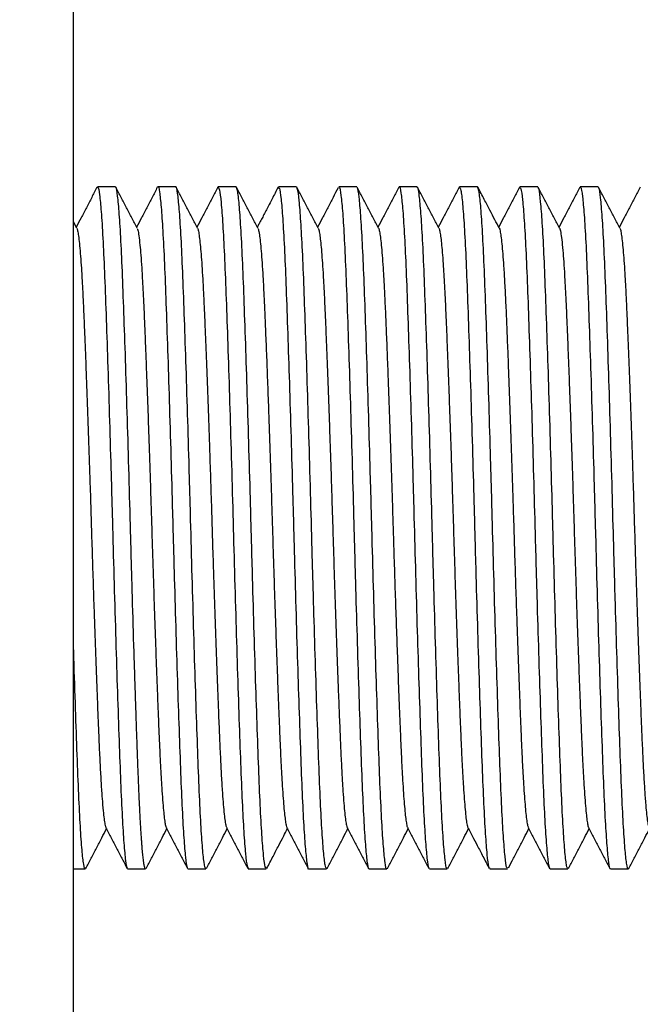
# Model space of a CAD drawing. Extents: x 0 to 277, y 0 to 203.
# Drawn here: x 149 to 158, y 160 to 175 of the extents above; entities that cross this region are included whole.
import ezdxf

# ---------------------------------------------------------------- set-up
doc = ezdxf.new("R2010")
doc.units = 0
doc.linetypes.add('SLD-CONTINUE', pattern=[0])
doc.layers.get('0').update_dxf_attribs({"linetype": 'CONTINUOUS'})
doc.layers.add('DESSIN_INFRAROUGE', color=7, linetype='SLD-CONTINUE')
doc.dimstyles.new('SLDDIMSTYLE2', dxfattribs={"dimtxt": 0, "dimasz": 6, "dimexe": 0, "dimexo": 0.0625, "dimgap": 0, "dimtad": 0, "dimtih": 1, "dimtoh": 1, "dimdec": 0, "dimrnd": 1e-09, "dimzin": 0, "dimtxsty": 'STANDARD', "dimblk1": 'NONE', "dimblk2": 'NONE', "dimsah": 1, "dimcen": 0.09, "dimazin": 3, "dimtfac": 6, "dimtdec": 0, "dimtofl": 0, "dimtmove": 0, "dimatfit": 3, "dimtolj": 1, "dimtzin": 0})

# ---------------------------------------------------------------- blocks, each defined once
blk = doc.blocks.new('_NONE')

msp = doc.modelspace()

# ---------------------------------------------------------------- linework, layer by layer
at = {"color": 7, "linetype": 'SLD-CONTINUE'}
for p, q in [((149.8671, 167.176), (149.8671, 182.176)), ((150.497, 172.301), (150.227, 172.301)), ((151.4038, 172.301), (151.134, 172.301)), ((152.0337, 172.2862), (152.0367, 172.2985)), ((152.3109, 172.301), (152.0411, 172.301)), ((153.2179, 172.301), (152.948, 172.301)), ((154.1249, 172.301), (153.855, 172.301)), ((155.0318, 172.301), (154.762, 172.301)), ((155.6617, 172.2818), (155.6666, 172.3002)), ((155.9389, 172.301), (155.6691, 172.301)), ((156.8459, 172.301), (156.5761, 172.301)), ((157.7529, 172.301), (157.483, 172.301)), ((149.9167, 171.6812), (149.8671, 171.7762)), ((149.8671, 152.176), (149.8671, 167.176)), ((149.8671, 162.051), (150.0434, 162.051)), ((150.6806, 162.051), (150.9504, 162.051)), ((151.5875, 162.051), (151.8574, 162.051)), ((152.4945, 162.051), (152.7643, 162.051)), ((153.4015, 162.051), (153.6713, 162.051)), ((153.6788, 162.0708), (153.6733, 162.0515)), ((154.3086, 162.051), (154.5784, 162.051)), ((155.2155, 162.051), (155.4854, 162.051)), ((156.1225, 162.051), (156.3923, 162.051)), ((157.0295, 162.051), (157.2993, 162.051)), ((157.3068, 162.0689), (157.3025, 162.0523)), ((157.9366, 162.051), (158.2064, 162.051))]:
    msp.add_line(p, q, dxfattribs=at)
for points, knots in [([(150.2197, 172.2939), (150.1931, 172.2428), (150.1398, 172.1406), (150.06, 171.9874), (149.9828, 171.8396), (149.9323, 171.7428), (149.9084, 171.697)], [0, 0, 0, 0, 0.2567025, 0.5133726, 0.7700112, 1, 1, 1, 1]), ([(150.227, 172.2865), (150.2292, 172.2907), (150.2393, 172.3099), (150.2577, 172.1976), (150.2828, 171.9467), (150.3077, 171.5525), (150.3322, 171.0327), (150.355, 170.4078), (150.3799, 169.6851), (150.4048, 168.898), (150.4298, 168.0546), (150.4533, 167.1939), (150.4769, 166.3249), (150.5018, 165.4878), (150.5269, 164.6913), (150.5515, 163.9723), (150.5746, 163.3379), (150.5988, 162.8185), (150.6239, 162.416), (150.6488, 162.1621), (150.6676, 162.0447), (150.678, 162.0629), (150.6806, 162.0675)], [0, 0, 0, 0, 0.0151811, 0.0696663, 0.1226133, 0.1770957, 0.2300459, 0.2845318, 0.3374789, 0.3919614, 0.4449107, 0.4993956, 0.5523427, 0.6068252, 0.6597721, 0.7142543, 0.7672037, 0.8216888, 0.8746359, 0.9291182, 0.9820684, 1, 1, 1, 1]), ([(150.9504, 162.0516), (150.9502, 162.0513), (150.9487, 162.0493), (150.9438, 162.0565), (150.9471, 162.052), (150.9377, 162.0663), (150.9359, 162.0777), (150.9299, 162.104), (150.9257, 162.1275), (150.9212, 162.1588), (150.9182, 162.1811), (150.9131, 162.2231), (150.9056, 162.2961), (150.8994, 162.3674), (150.8948, 162.4256), (150.8917, 162.4664), (150.8857, 162.5523), (150.8796, 162.6473), (150.8743, 162.7382), (150.8713, 162.7922), (150.8683, 162.8466), (150.8647, 162.9157), (150.8618, 162.9735), (150.8589, 163.0327), (150.8561, 163.0932), (150.8518, 163.1874), (150.8489, 163.2552), (150.8468, 163.3042), (150.8454, 163.3377), (150.8427, 163.4042), (150.8392, 163.4947), (150.835, 163.6053), (150.8308, 163.7176), (150.828, 163.7938), (150.8256, 163.8613), (150.8242, 163.9006), (150.8214, 163.9795), (150.8182, 164.0696), (150.8139, 164.1925), (150.8095, 164.3195), (150.8051, 164.4508), (150.8017, 164.5522), (150.7987, 164.6419), (150.7958, 164.7304), (150.7932, 164.8089), (150.7903, 164.8997), (150.7873, 164.9915), (150.7829, 165.1307), (150.7785, 165.2717), (150.7674, 165.6318), (150.7492, 166.2394), (150.7255, 167.1032), (150.7019, 167.9729), (150.6771, 168.8163), (150.652, 169.6121), (150.6274, 170.3401), (150.6039, 170.9766), (150.5801, 171.5067), (150.5551, 171.9136), (150.53, 172.1796), (150.511, 172.3031), (150.5, 172.2877), (150.497, 172.2833)], [0, 0, 0, 0, 0.0012739, 0.0115463, 0.0120528, 0.0218652, 0.0392799, 0.0414424, 0.0613192, 0.0670268, 0.0710856, 0.080898, 0.1004743, 0.1199522, 0.1203513, 0.1301173, 0.1399298, 0.159506, 0.1693415, 0.1744184, 0.1791678, 0.1886571, 0.1980702, 0.198138, 0.2076273, 0.2171082, 0.2265975, 0.2273517, 0.2311332, 0.2360787, 0.2459141, 0.2557402, 0.2652295, 0.2746426, 0.2747104, 0.2818242, 0.2841999, 0.2936808, 0.3031701, 0.312651, 0.3224863, 0.3323123, 0.3347544, 0.3418018, 0.351215, 0.3512827, 0.360772, 0.3702529, 0.3797422, 0.3892231, 0.4420962, 0.4965027, 0.550138, 0.6037734, 0.6574083, 0.7110431, 0.7646807, 0.8183183, 0.8719532, 0.9255881, 0.9792264, 1, 1, 1, 1]), ([(150.8238, 171.6811), (150.7971, 171.7321), (150.7439, 171.8342), (150.664, 171.9874), (150.5841, 172.1406), (150.5308, 172.2427), (150.5042, 172.2938)], [0, 0, 0, 0, 0.2499544, 0.4999386, 0.7499535, 1, 1, 1, 1]), ([(151.1268, 172.2939), (151.1001, 172.2429), (151.0469, 172.1407), (150.967, 171.9875), (150.8899, 171.8396), (150.8393, 171.7428), (150.8154, 171.697)], [0, 0, 0, 0, 0.2566522, 0.5132732, 0.7698639, 1, 1, 1, 1]), ([(151.134, 172.2966), (151.1345, 172.298), (151.1428, 172.322), (151.159, 172.233), (151.1839, 172.0218), (151.209, 171.6538), (151.2335, 171.1668), (151.2566, 170.5603), (151.2809, 169.8639), (151.306, 169.0843), (151.3309, 168.2579), (151.3551, 167.393), (151.3781, 166.5297), (151.403, 165.6771), (151.4279, 164.8746), (151.453, 164.1304), (151.4762, 163.479), (151.5001, 162.9276), (151.5249, 162.4995), (151.5501, 162.2078), (151.571, 162.059), (151.5832, 162.066), (151.5875, 162.0684)], [0, 0, 0, 0, 0.00340524, 0.0563514, 0.11083304, 0.16377932, 0.21826089, 0.27120913, 0.32569298, 0.3786391, 0.43312047, 0.48606969, 0.54055465, 0.59350071, 0.64798207, 0.70093069, 0.75541494, 0.80836113, 0.86284279, 0.91578923, 0.970271, 1, 1, 1, 1]), ([(151.8574, 162.0696), (151.8538, 162.0655), (151.8425, 162.0526), (151.8224, 162.1869), (151.7975, 162.4603), (151.7724, 162.8791), (151.7485, 163.4135), (151.7252, 164.0607), (151.7005, 164.79), (151.6754, 165.5941), (151.6506, 166.4356), (151.6273, 167.306), (151.6035, 168.1649), (151.5784, 169.0033), (151.5535, 169.7824), (151.5288, 170.4943), (151.506, 171.1061), (151.4813, 171.6104), (151.4564, 171.9883), (151.4313, 172.2189), (151.4142, 172.3172), (151.405, 172.2946), (151.4038, 172.2916)], [0, 0, 0, 0, 0.0248682, 0.077815, 0.1322972, 0.1852457, 0.2397297, 0.2926772, 0.3471603, 0.4001071, 0.4545891, 0.5075386, 0.5620237, 0.6149704, 0.6694524, 0.7224022, 0.7768878, 0.8298346, 0.8843168, 0.9372654, 0.9917495, 1, 1, 1, 1]), ([(151.7307, 171.6813), (151.704, 171.7323), (151.6508, 171.8344), (151.5709, 171.9875), (151.491, 172.1407), (151.4378, 172.2428), (151.4112, 172.2939)], [0, 0, 0, 0, 0.2499595, 0.4999455, 0.7499587, 1, 1, 1, 1]), ([(152.0338, 172.294), (152.0072, 172.2429), (151.9539, 172.1408), (151.874, 171.9876), (151.7969, 171.8397), (151.7463, 171.7428), (151.7224, 171.697)], [0, 0, 0, 0, 0.25662972, 0.51322704, 0.76979292, 1, 1, 1, 1]), ([(152.0411, 172.2898), (152.0476, 172.2846), (152.0617, 172.2733), (152.0852, 172.0804), (152.1101, 171.7538), (152.135, 171.2892), (152.1581, 170.7136), (152.1822, 170.0315), (152.2071, 169.275), (152.2322, 168.4516), (152.2566, 167.5996), (152.2796, 166.7276), (152.3041, 165.8763), (152.3292, 165.0543), (152.3541, 164.2998), (152.378, 163.6203), (152.4012, 163.0478), (152.4262, 162.5868), (152.4511, 162.2642), (152.4743, 162.0764), (152.4882, 162.0674), (152.4945, 162.0634)], [0, 0, 0, 0, 0.044587, 0.0975317, 0.1520116, 0.204959, 0.259442, 0.3123868, 0.366867, 0.4198124, 0.4742931, 0.5272396, 0.5817217, 0.6346665, 0.6891465, 0.7420942, 0.7965777, 0.8495223, 0.9040022, 0.9569497, 1, 1, 1, 1]), ([(152.7643, 162.066), (152.759, 162.0666), (152.7458, 162.0681), (152.7237, 162.2372), (152.6985, 162.5478), (152.6737, 162.9918), (152.6502, 163.5578), (152.6266, 164.2215), (152.6015, 164.9753), (152.5766, 165.7846), (152.5519, 166.641), (152.529, 167.5049), (152.5045, 168.3671), (152.4796, 169.1879), (152.4545, 169.9588), (152.4305, 170.644), (152.4073, 171.2363), (152.3826, 171.7093), (152.3575, 172.054), (152.3332, 172.2651), (152.3181, 172.2864), (152.3109, 172.2966)], [0, 0, 0, 0, 0.0366579, 0.0911397, 0.1440848, 0.1985652, 0.2515131, 0.3059967, 0.3589417, 0.4134219, 0.4663699, 0.5208536, 0.5737988, 0.6282793, 0.6812259, 0.7357079, 0.788654, 0.8431356, 0.8960807, 0.9505611, 1, 1, 1, 1]), ([(152.6376, 171.6813), (152.611, 171.7324), (152.5577, 171.8345), (152.4778, 171.9876), (152.3979, 172.1408), (152.3447, 172.243), (152.3181, 172.294)], [0, 0, 0, 0, 0.24995396, 0.49993798, 0.74995301, 1, 1, 1, 1]), ([(152.9408, 172.2939), (152.9264, 172.266), (152.9004, 172.2155), (152.8563, 172.1278), (152.8131, 172.0423), (152.7697, 171.958), (152.7276, 171.8785), (152.6888, 171.8069), (152.6555, 171.746), (152.6379, 171.7127), (152.6295, 171.6969)], [0, 0, 0, 0, 0.1806572, 0.3269107, 0.4456459, 0.5470993, 0.6451265, 0.7536545, 0.8825566, 1, 1, 1, 1]), ([(152.948, 172.2838), (152.9526, 172.2857), (152.965, 172.291), (152.9862, 172.1378), (153.0113, 171.8419), (153.0362, 171.4103), (153.06, 170.8556), (153.0833, 170.2014), (153.1083, 169.4551), (153.1332, 168.651), (153.1581, 167.7975), (153.1811, 166.9341), (153.2054, 166.0698), (153.2302, 165.2445), (153.2554, 164.4669), (153.2796, 163.7729), (153.3027, 163.1694), (153.3273, 162.6859), (153.3524, 162.3216), (153.3773, 162.1151), (153.3932, 162.0285), (153.4013, 162.0526), (153.4015, 162.0534)], [0, 0, 0, 0, 0.0312641, 0.0857471, 0.1386931, 0.1931743, 0.2461231, 0.3006077, 0.3535535, 0.4080346, 0.4609833, 0.5154677, 0.5684137, 0.6228951, 0.6758421, 0.7303245, 0.7832718, 0.8377546, 0.8907006, 0.9451818, 0.9981306, 1, 1, 1, 1]), ([(153.6713, 162.0567), (153.6641, 162.0665), (153.6491, 162.0867), (153.6247, 162.2981), (153.5998, 162.6389), (153.5749, 163.1157), (153.552, 163.7022), (153.5277, 164.3933), (153.5028, 165.1568), (153.4777, 165.985), (153.4535, 166.8393), (153.4304, 167.7111), (153.4058, 168.5598), (153.3807, 169.3767), (153.3558, 170.124), (153.3321, 170.7942), (153.3087, 171.3556), (153.2837, 171.8042), (153.2588, 172.1124), (153.2365, 172.2831), (153.2234, 172.2844), (153.2179, 172.2849)], [0, 0, 0, 0, 0.0499712, 0.1029162, 0.1573964, 0.2103442, 0.2648278, 0.3177729, 0.3722535, 0.4251996, 0.4796811, 0.5326276, 0.5871096, 0.6400547, 0.6945351, 0.7474831, 0.8019668, 0.8549117, 0.9093919, 0.9623398, 1, 1, 1, 1]), ([(153.5447, 171.6813), (153.518, 171.7323), (153.4648, 171.8344), (153.3849, 171.9876), (153.305, 172.1408), (153.2517, 172.2429), (153.2251, 172.294)], [0, 0, 0, 0, 0.2499552, 0.4999397, 0.7499543, 1, 1, 1, 1]), ([(153.8438, 172.2863), (153.8184, 172.2377), (153.7665, 172.1381), (153.6879, 171.9874), (153.6108, 171.8395), (153.5603, 171.7427), (153.5364, 171.697)], [0, 0, 0, 0, 0.2472214, 0.5072064, 0.7671593, 1, 1, 1, 1]), ([(153.855, 172.2837), (153.8578, 172.2884), (153.8683, 172.3055), (153.8875, 172.1845), (153.9124, 171.9263), (153.9375, 171.5201), (153.9616, 170.9974), (153.9847, 170.3601), (154.0094, 169.6388), (154.0345, 168.8405), (154.0593, 168.0024), (154.0829, 167.133), (154.1064, 166.2727), (154.1315, 165.4304), (154.1564, 164.645), (154.1812, 163.9248), (154.204, 163.3027), (154.2285, 162.7864), (154.2534, 162.3958), (154.2785, 162.1494), (154.2966, 162.0403), (154.3066, 162.0605), (154.3086, 162.0645)], [0, 0, 0, 0, 0.0194738, 0.072421, 0.1269036, 0.179852, 0.2343359, 0.2872841, 0.3417679, 0.3947151, 0.4491975, 0.5021474, 0.556633, 0.60958, 0.6640622, 0.7170123, 0.771498, 0.8244452, 0.8789278, 0.9318763, 0.9863604, 1, 1, 1, 1]), ([(154.5784, 162.0611), (154.5771, 162.0579), (154.5681, 162.0351), (154.5509, 162.1334), (154.526, 162.3608), (154.5009, 162.7416), (154.4765, 163.2408), (154.4534, 163.8578), (154.429, 164.5628), (154.4039, 165.3488), (154.379, 166.1794), (154.355, 167.046), (154.3318, 167.9086), (154.3068, 168.758), (154.2819, 169.555), (154.257, 170.2913), (154.2339, 170.9331), (154.2098, 171.4729), (154.1849, 171.8885), (154.1598, 172.1653), (154.1398, 172.2996), (154.1284, 172.2872), (154.1249, 172.2834)], [0, 0, 0, 0, 0.0087866, 0.0617335, 0.1162158, 0.1691632, 0.2236459, 0.2765944, 0.3310786, 0.3840254, 0.4385074, 0.4914572, 0.5459428, 0.5988894, 0.6533714, 0.7063208, 0.760806, 0.8137528, 0.8682351, 0.9211826, 0.9756655, 1, 1, 1, 1]), ([(154.4517, 171.6812), (154.4251, 171.7322), (154.3718, 171.8343), (154.2919, 171.9875), (154.212, 172.1407), (154.1588, 172.2428), (154.1321, 172.2939)], [0, 0, 0, 0, 0.2499548, 0.4999391, 0.7499539, 1, 1, 1, 1]), ([(154.7548, 172.2939), (154.7281, 172.2429), (154.6749, 172.1407), (154.595, 171.9875), (154.5179, 171.8396), (154.4673, 171.7428), (154.4434, 171.697)], [0, 0, 0, 0, 0.2566583, 0.5132845, 0.7698795, 1, 1, 1, 1]), ([(154.762, 172.2937), (154.7629, 172.296), (154.7718, 172.3193), (154.7885, 172.2248), (154.8136, 172.0005), (154.8385, 171.6275), (154.8632, 171.128), (154.886, 170.5201), (154.9107, 169.8117), (154.9356, 169.035), (154.9607, 168.1982), (154.9845, 167.34), (155.0078, 166.4693), (155.0326, 165.6265), (155.0577, 164.8202), (155.0824, 164.0879), (155.1058, 163.4368), (155.1296, 162.8979), (155.1547, 162.4742), (155.1796, 162.195), (155.2, 162.0551), (155.2116, 162.066), (155.2155, 162.0697)], [0, 0, 0, 0, 0.0061535, 0.0606384, 0.1135849, 0.1680667, 0.2210163, 0.2755016, 0.3284482, 0.3829302, 0.4358786, 0.4903624, 0.5433097, 0.5977925, 0.650739, 0.7052209, 0.7581701, 0.812655, 0.8656015, 0.9200833, 0.9730329, 1, 1, 1, 1]), ([(155.4854, 162.0678), (155.4824, 162.0635), (155.4715, 162.048), (155.4522, 162.1728), (155.427, 162.439), (155.4022, 162.8458), (155.3779, 163.3775), (155.3549, 164.0124), (155.33, 164.7432), (155.3051, 165.5362), (155.2801, 166.3832), (155.2569, 167.2451), (155.233, 168.1128), (155.2081, 168.9461), (155.183, 169.7366), (155.1585, 170.4474), (155.1354, 171.0716), (155.1111, 171.5791), (155.086, 171.9689), (155.0611, 172.2073), (155.0432, 172.313), (155.0336, 172.2917), (155.0318, 172.2877)], [0, 0, 0, 0, 0.0205701, 0.0750549, 0.1280019, 0.1824842, 0.2354343, 0.2899202, 0.3428671, 0.3973494, 0.4502988, 0.504784, 0.557731, 0.6122136, 0.6651608, 0.7196434, 0.7725925, 0.8270772, 0.8800242, 0.9345065, 0.9874566, 1, 1, 1, 1]), ([(155.3587, 171.6813), (155.332, 171.7323), (155.2788, 171.8344), (155.1989, 171.9876), (155.119, 172.1408), (155.0657, 172.2429), (155.0391, 172.294)], [0, 0, 0, 0, 0.2499549, 0.4999393, 0.749954, 1, 1, 1, 1]), ([(155.6618, 172.294), (155.6352, 172.2429), (155.5819, 172.1408), (155.502, 171.9876), (155.4249, 171.8397), (155.3743, 171.7428), (155.3504, 171.697)], [0, 0, 0, 0, 0.2566447, 0.513257, 0.769838, 1, 1, 1, 1]), ([(155.6691, 172.2943), (155.6759, 172.286), (155.6908, 172.2683), (155.7147, 172.0645), (155.7398, 171.7254), (155.7645, 171.2571), (155.7877, 170.6691), (155.8117, 169.9873), (155.8368, 169.2192), (155.8617, 168.4002), (155.8862, 167.5388), (155.9091, 166.6748), (155.9338, 165.8174), (155.9587, 165.0061), (155.9838, 164.2494), (156.0074, 163.5821), (156.0309, 163.0117), (156.0557, 162.5629), (156.0809, 162.2466), (156.1034, 162.071), (156.1168, 162.0667), (156.1225, 162.0649)], [0, 0, 0, 0, 0.0473401, 0.1018209, 0.1547657, 0.2092458, 0.2621932, 0.3166762, 0.369621, 0.424101, 0.477049, 0.5315327, 0.5844776, 0.6389578, 0.6919048, 0.7463872, 0.7993323, 0.8538129, 0.9067577, 0.9612377, 1, 1, 1, 1]), ([(156.3923, 162.0686), (156.3874, 162.0672), (156.3749, 162.0638), (156.3532, 162.2232), (156.3283, 162.5213), (156.3032, 162.9612), (156.2797, 163.5148), (156.2561, 164.1783), (156.2313, 164.9204), (156.2062, 165.7337), (156.1815, 166.5804), (156.1584, 167.452), (156.1343, 168.3078), (156.1092, 169.139), (156.0843, 169.9073), (156.0599, 170.6047), (156.037, 171.1986), (156.0121, 171.6839), (155.9872, 172.0344), (155.9623, 172.2592), (155.9467, 172.2863), (155.9389, 172.2999)], [0, 0, 0, 0, 0.033906, 0.0868516, 0.1413325, 0.1942802, 0.2487636, 0.3017091, 0.3561902, 0.4091356, 0.4636162, 0.5165642, 0.5710477, 0.6239932, 0.678474, 0.7314227, 0.7859071, 0.8388526, 0.8933335, 0.9462813, 1, 1, 1, 1]), ([(156.2657, 171.6812), (156.2441, 171.7227), (156.1974, 171.812), (156.1225, 171.9556), (156.0377, 172.1184), (155.9778, 172.2333), (155.9461, 172.2939)], [0, 0, 0, 0, 0.2031291, 0.4374993, 0.7031195, 1, 1, 1, 1]), ([(156.5687, 172.2939), (156.5421, 172.2428), (156.4888, 172.1406), (156.409, 171.9875), (156.3318, 171.8396), (156.2813, 171.7428), (156.2574, 171.697)], [0, 0, 0, 0, 0.2567007, 0.5133689, 0.7700057, 1, 1, 1, 1]), ([(156.5761, 172.2839), (156.5812, 172.2845), (156.594, 172.286), (156.616, 172.1217), (156.6409, 171.8191), (156.6659, 171.3753), (156.6893, 170.8183), (156.713, 170.1519), (156.7379, 169.4075), (156.763, 168.5926), (156.7876, 167.7449), (156.8107, 166.8733), (156.8349, 166.0181), (156.86, 165.1882), (156.8849, 164.422), (156.9092, 163.7274), (156.9321, 163.1367), (156.957, 162.6552), (156.9819, 162.3089), (157.0066, 162.0901), (157.0219, 162.066), (157.0295, 162.0541)], [0, 0, 0, 0, 0.0355576, 0.0885029, 0.1429835, 0.1959311, 0.2504143, 0.3033596, 0.3578403, 0.4107855, 0.465266, 0.5182135, 0.5726967, 0.625642, 0.6801225, 0.7330709, 0.7875551, 0.8405004, 0.8949809, 0.9479286, 1, 1, 1, 1]), ([(157.2993, 162.0593), (157.2927, 162.0661), (157.2781, 162.0811), (157.2545, 162.2792), (157.2293, 162.614), (157.2046, 163.0786), (157.1814, 163.6633), (157.1574, 164.3423), (157.1323, 165.1083), (157.1074, 165.9258), (157.0829, 166.7865), (157.06, 167.6505), (157.0353, 168.5088), (157.0104, 169.3216), (156.9853, 170.0805), (156.9617, 170.7506), (156.9382, 171.3245), (156.9134, 171.777), (156.8883, 172.0978), (156.8655, 172.2786), (156.8518, 172.2853), (156.8459, 172.2882)], [0, 0, 0, 0, 0.0456901, 0.1001709, 0.1531157, 0.2075956, 0.260543, 0.315026, 0.3679707, 0.4224506, 0.4753985, 0.5298821, 0.5828269, 0.637307, 0.6902538, 0.7447361, 0.7976812, 0.8521618, 0.9051065, 0.9595865, 1, 1, 1, 1]), ([(157.1728, 171.6811), (157.1461, 171.7321), (157.0929, 171.8342), (157.013, 171.9874), (156.9331, 172.1406), (156.8798, 172.2427), (156.8532, 172.2938)], [0, 0, 0, 0, 0.2499545, 0.4999386, 0.7499535, 1, 1, 1, 1]), ([(157.4758, 172.2939), (157.4491, 172.2429), (157.3959, 172.1407), (157.316, 171.9875), (157.2389, 171.8396), (157.1883, 171.7428), (157.1644, 171.697)], [0, 0, 0, 0, 0.2566498, 0.5132683, 0.7698564, 1, 1, 1, 1]), ([(157.483, 172.2837), (157.4862, 172.2878), (157.4973, 172.302), (157.517, 172.1731), (157.5421, 171.9022), (157.567, 171.4916), (157.5912, 170.9563), (157.6142, 170.3184), (157.6391, 169.5851), (157.664, 168.7904), (157.689, 167.9423), (157.7122, 167.0801), (157.7362, 166.2129), (157.761, 165.3807), (157.7862, 164.5922), (157.8106, 163.8839), (157.8337, 163.2629), (157.8581, 162.759), (157.8832, 162.3732), (157.9081, 162.1396), (157.9256, 162.0373), (157.935, 162.0592), (157.9366, 162.063)], [0, 0, 0, 0, 0.022223, 0.0767076, 0.1296545, 0.1841367, 0.2370867, 0.2915724, 0.3445193, 0.3990014, 0.4519509, 0.506436, 0.559383, 0.6138654, 0.6668128, 0.7212954, 0.7742443, 0.8287288, 0.8816757, 0.9361579, 0.9891079, 1, 1, 1, 1]), ([(158.2064, 162.0565), (158.2058, 162.0547), (158.1971, 162.031), (158.1806, 162.1227), (158.1555, 162.342), (158.1306, 162.7111), (158.1059, 163.2068), (158.0831, 163.8115), (158.0585, 164.5174), (158.0336, 165.2921), (158.0085, 166.1276), (157.9846, 166.9852), (157.9613, 167.8562), (157.9366, 168.7), (157.9115, 169.5079), (157.8867, 170.2426), (157.8633, 170.8967), (157.8395, 171.4391), (157.8145, 171.8667), (157.7896, 172.1505), (157.7688, 172.2948), (157.757, 172.2855), (157.7529, 172.2822)], [0, 0, 0, 0, 0.0045035, 0.0589883, 0.1119346, 0.1664161, 0.2193655, 0.2738506, 0.3267971, 0.3812789, 0.4342269, 0.4887105, 0.5416576, 0.5961404, 0.6490868, 0.7035685, 0.7565176, 0.8110023, 0.8639486, 0.9184302, 0.9713796, 1, 1, 1, 1]), ([(158.0797, 171.6813), (158.053, 171.7323), (157.9998, 171.8344), (157.9199, 171.9875), (157.84, 172.1407), (157.7868, 172.2428), (157.7602, 172.2939)], [0, 0, 0, 0, 0.2499594, 0.4999454, 0.7499586, 1, 1, 1, 1]), ([(158.3828, 172.294), (158.3562, 172.243), (158.3029, 172.1408), (158.223, 171.9876), (158.1459, 171.8397), (158.0953, 171.7428), (158.0714, 171.697)], [0, 0, 0, 0, 0.2566285, 0.5132246, 0.7697891, 1, 1, 1, 1]), ([(149.9167, 171.6768), (149.9188, 171.6738), (149.9249, 171.6644), (149.9357, 171.6104), (149.9488, 171.5164), (149.9622, 171.3848), (149.9753, 171.2223), (149.9881, 171.0326), (150.0004, 170.8203), (150.0123, 170.5846), (150.0237, 170.3268), (150.0355, 170.0413), (150.048, 169.726), (150.0612, 169.3813), (150.0745, 169.0168), (150.0879, 168.6368), (150.1012, 168.2461), (150.115, 167.8262), (150.129, 167.3808), (150.1432, 166.9108), (150.1581, 166.4415), (150.1728, 165.999), (150.1869, 165.5884), (150.2003, 165.213), (150.2136, 164.8546), (150.2266, 164.5172), (150.2393, 164.2043), (150.252, 163.899), (150.2659, 163.6064), (150.2812, 163.3345), (150.2968, 163.1033), (150.3118, 162.9272), (150.3259, 162.7998), (150.339, 162.7189), (150.3482, 162.6776), (150.3529, 162.6737), (150.3536, 162.6732)], [0, 0, 0, 0, 0.014465, 0.0439642, 0.0737301, 0.1036446, 0.133586, 0.1617323, 0.189693, 0.2173714, 0.2446886, 0.2721269, 0.3016008, 0.3313503, 0.3612577, 0.3912014, 0.4210591, 0.4507104, 0.4852308, 0.5193504, 0.5539382, 0.5889488, 0.6188483, 0.6487936, 0.6786622, 0.7083336, 0.7376919, 0.7666552, 0.8010418, 0.8359182, 0.8710981, 0.9063847, 0.9362636, 0.9659543, 0.9953407, 1, 1, 1, 1]), ([(150.8238, 171.6758), (150.8271, 171.6693), (150.8354, 171.653), (150.8491, 171.5702), (150.864, 171.4414), (150.8782, 171.2774), (150.8915, 171.0898), (150.9046, 170.8716), (150.9173, 170.6263), (150.9295, 170.3559), (150.9415, 170.0665), (150.9537, 169.7594), (150.9661, 169.437), (150.9786, 169.0965), (150.9913, 168.7414), (151.0041, 168.3682), (151.017, 167.9805), (151.0297, 167.5826), (151.0419, 167.1847), (151.0541, 166.7868), (151.0669, 166.3889), (151.0797, 166.001), (151.0925, 165.6274), (151.1052, 165.2717), (151.1177, 164.9304), (151.1301, 164.6071), (151.1424, 164.2989), (151.1544, 164.0084), (151.1665, 163.737), (151.1792, 163.4905), (151.1923, 163.2711), (151.2056, 163.082), (151.2188, 162.929), (151.2316, 162.8111), (151.2439, 162.7295), (151.2537, 162.6838), (151.2591, 162.6765), (151.2607, 162.6744)], [0, 0, 0, 0, 0.02351407, 0.05841349, 0.09360323, 0.1235463, 0.15343418, 0.18314576, 0.2125642, 0.24158107, 0.27064583, 0.29841117, 0.32643185, 0.35460976, 0.38284344, 0.4110302, 0.44075957, 0.47020457, 0.49925463, 0.52828518, 0.55771509, 0.58743438, 0.61561645, 0.64385023, 0.67203302, 0.70006324, 0.72784259, 0.75692677, 0.78592691, 0.81532988, 0.84503099, 0.87491365, 0.90485686, 0.93303552, 0.96105764, 0.9888251, 1, 1, 1, 1]), ([(151.7307, 171.6794), (151.7312, 171.679), (151.7358, 171.6757), (151.7449, 171.6357), (151.7579, 171.5566), (151.7709, 171.4401), (151.7838, 171.2941), (151.7964, 171.121), (151.8088, 170.9204), (151.8209, 170.695), (151.8328, 170.4423), (151.8446, 170.1608), (151.8572, 169.849), (151.8702, 169.5126), (151.8835, 169.155), (151.8969, 168.7803), (151.9111, 168.3702), (151.9257, 167.9279), (151.9406, 167.4586), (151.9548, 166.9887), (151.9689, 166.5432), (151.9826, 166.1232), (151.9959, 165.7321), (152.0093, 165.3515), (152.0226, 164.9863), (152.0358, 164.6406), (152.0493, 164.2994), (152.063, 163.9689), (152.0774, 163.6549), (152.0926, 163.3768), (152.1074, 163.1507), (152.1216, 162.9737), (152.135, 162.8405), (152.1481, 162.7449), (152.1591, 162.6889), (152.1655, 162.6786), (152.1677, 162.675)], [0, 0, 0, 0, 0.0036332, 0.0329933, 0.0626627, 0.0925254, 0.1207513, 0.1489392, 0.1769872, 0.2047965, 0.2322734, 0.2612168, 0.2905486, 0.3201982, 0.3500502, 0.3799843, 0.4098779, 0.4448884, 0.4794832, 0.5135946, 0.5480829, 0.5777121, 0.6075528, 0.6374849, 0.667386, 0.6971345, 0.7266126, 0.7608528, 0.7951293, 0.829925, 0.8650558, 0.8949852, 0.924893, 0.9546575, 0.9841605, 1, 1, 1, 1]), ([(152.6377, 171.6753), (152.6402, 171.6714), (152.6477, 171.6603), (152.6598, 171.5919), (152.6738, 171.4812), (152.6872, 171.3391), (152.7005, 171.1637), (152.7137, 170.9565), (152.7266, 170.7209), (152.7397, 170.4443), (152.7532, 170.1214), (152.7683, 169.7471), (152.7837, 169.3401), (152.7987, 168.9283), (152.8129, 168.5218), (152.8261, 168.1288), (152.839, 167.7313), (152.8515, 167.3334), (152.8635, 166.9354), (152.8758, 166.5452), (152.8883, 166.1634), (152.9008, 165.7937), (152.9134, 165.4326), (152.926, 165.0843), (152.9387, 164.7458), (152.9514, 164.4217), (152.9639, 164.1162), (152.9759, 163.8355), (152.9884, 163.5796), (153.0014, 163.3497), (153.0144, 163.1527), (153.0273, 162.9897), (153.0399, 162.86), (153.0523, 162.7628), (153.064, 162.6978), (153.0713, 162.6806), (153.0746, 162.6727)], [0, 0, 0, 0, 0.0180705, 0.0528979, 0.0827126, 0.11264, 0.1425581, 0.1723447, 0.2018812, 0.2310549, 0.2651953, 0.2998566, 0.3349098, 0.3701623, 0.4000854, 0.4298864, 0.4594463, 0.4886517, 0.5175797, 0.5468681, 0.5747894, 0.6029094, 0.6311278, 0.6593421, 0.6874499, 0.7170325, 0.746269, 0.7751924, 0.8044508, 0.8340491, 0.8638731, 0.8920933, 0.9203053, 0.9484069, 0.9762981, 1, 1, 1, 1]), ([(153.5447, 171.678), (153.5478, 171.6715), (153.5551, 171.6561), (153.5667, 171.5915), (153.5794, 171.4928), (153.592, 171.3633), (153.6047, 171.2036), (153.6172, 171.0153), (153.6296, 170.7966), (153.642, 170.5487), (153.654, 170.271), (153.6665, 169.9685), (153.6793, 169.641), (153.6925, 169.2909), (153.7057, 168.9291), (153.7185, 168.5608), (153.731, 168.1911), (153.7433, 167.8168), (153.7551, 167.4417), (153.7667, 167.0591), (153.7789, 166.6688), (153.7917, 166.2711), (153.8049, 165.8772), (153.8183, 165.4922), (153.8317, 165.1207), (153.8457, 164.7465), (153.8601, 164.3782), (153.8747, 164.0241), (153.889, 163.7044), (153.9033, 163.4348), (153.9172, 163.2117), (153.9306, 163.0322), (153.944, 162.8862), (153.9573, 162.7763), (153.9699, 162.7016), (153.9779, 162.6816), (153.9817, 162.672)], [0, 0, 0, 0, 0.0219884, 0.0515548, 0.079652, 0.1078604, 0.1360777, 0.1642014, 0.192131, 0.2214329, 0.2503627, 0.2795467, 0.30909, 0.3388795, 0.3687964, 0.3970119, 0.4251298, 0.4530497, 0.4806756, 0.507955, 0.537107, 0.5666265, 0.5964013, 0.6263127, 0.6562389, 0.6860578, 0.7208966, 0.7552349, 0.7894207, 0.8241419, 0.8539012, 0.8838064, 0.9137358, 0.9435672, 0.9731807, 1, 1, 1, 1]), ([(154.4518, 171.6774), (154.4535, 171.6749), (154.4593, 171.6665), (154.4697, 171.6162), (154.4828, 171.5251), (154.4962, 171.3961), (154.5096, 171.2331), (154.5228, 171.0374), (154.5366, 170.7989), (154.5507, 170.5146), (154.5648, 170.1801), (154.5797, 169.8114), (154.5944, 169.4299), (154.6085, 169.0454), (154.6219, 168.6665), (154.6352, 168.2764), (154.6482, 167.88), (154.6609, 167.4821), (154.6737, 167.0603), (154.6876, 166.6143), (154.7028, 166.1462), (154.7185, 165.6856), (154.7335, 165.2628), (154.7476, 164.8815), (154.7606, 164.5423), (154.7733, 164.2275), (154.7854, 163.9375), (154.7977, 163.6723), (154.8103, 163.437), (154.8229, 163.2323), (154.8355, 163.059), (154.8481, 162.9155), (154.8607, 162.8026), (154.8732, 162.7227), (154.8826, 162.6797), (154.8877, 162.6748), (154.8887, 162.6738)], [0, 0, 0, 0, 0.0121861, 0.0416519, 0.0713932, 0.1012924, 0.1312279, 0.1610774, 0.1907206, 0.2252315, 0.2593418, 0.2939201, 0.328921, 0.3588123, 0.3887494, 0.4186098, 0.448273, 0.4776233, 0.5065787, 0.5409558, 0.5758227, 0.6109929, 0.6462699, 0.6761405, 0.7058231, 0.7352014, 0.764178, 0.7932812, 0.8227651, 0.8508139, 0.8790032, 0.9072314, 0.9353956, 0.9633948, 0.9928004, 1, 1, 1, 1]), ([(155.3587, 171.6772), (155.3602, 171.6753), (155.3657, 171.6686), (155.3754, 171.6228), (155.3877, 171.5415), (155.4003, 171.4261), (155.4129, 171.2803), (155.4257, 171.1012), (155.4386, 170.8894), (155.4514, 170.646), (155.4636, 170.3776), (155.4757, 170.0844), (155.4885, 169.7662), (155.5013, 169.4306), (155.5141, 169.0827), (155.5268, 168.7271), (155.5393, 168.3609), (155.5517, 167.9881), (155.564, 167.6055), (155.576, 167.2153), (155.5881, 166.8174), (155.6009, 166.4195), (155.6139, 166.0236), (155.6273, 165.6347), (155.6404, 165.2648), (155.6532, 164.9173), (155.6656, 164.5947), (155.6776, 164.2934), (155.6892, 164.0145), (155.7008, 163.7523), (155.7133, 163.5086), (155.7263, 163.2869), (155.7396, 163.0954), (155.753, 162.9369), (155.7663, 162.8122), (155.7802, 162.7226), (155.7899, 162.6753), (155.7952, 162.673), (155.7956, 162.6728)], [0, 0, 0, 0, 0.01100665, 0.0387725, 0.0667937, 0.09497215, 0.12320636, 0.15139364, 0.18112356, 0.21056911, 0.23961972, 0.26865082, 0.29808127, 0.32780112, 0.35598372, 0.38421802, 0.41240134, 0.44043208, 0.46821195, 0.49729668, 0.52629736, 0.55570088, 0.58540255, 0.61528576, 0.64522953, 0.67340872, 0.70143137, 0.72919934, 0.75661986, 0.78394613, 0.81332207, 0.84300487, 0.87287838, 0.90282184, 0.9327128, 0.9624301, 0.99706794, 1, 1, 1, 1]), ([(156.2657, 171.6805), (156.2659, 171.6803), (156.2702, 171.6778), (156.2789, 171.6402), (156.2919, 171.5643), (156.3052, 171.4482), (156.3186, 171.298), (156.3327, 171.1033), (156.3473, 170.8604), (156.3623, 170.5667), (156.3764, 170.2378), (156.3905, 169.8934), (156.4042, 169.5393), (156.4175, 169.1832), (156.4309, 168.8096), (156.4443, 168.4231), (156.4574, 168.0285), (156.471, 167.6075), (156.4846, 167.1617), (156.4991, 166.6919), (156.5143, 166.2233), (156.5291, 165.7844), (156.5432, 165.3803), (156.5566, 165.0137), (156.5698, 164.6664), (156.5826, 164.3421), (156.595, 164.0429), (156.6068, 163.7738), (156.619, 163.5332), (156.6312, 163.3207), (156.6437, 163.1346), (156.6563, 162.9773), (156.6692, 162.8476), (156.6821, 162.7509), (156.6934, 162.6915), (156.7001, 162.6795), (156.7026, 162.675)], [0, 0, 0, 0, 0.0012866, 0.0306287, 0.0602887, 0.0901512, 0.1200958, 0.1499999, 0.1850227, 0.2196296, 0.253753, 0.2882534, 0.317893, 0.3477442, 0.3776867, 0.4075983, 0.4373573, 0.4668458, 0.5010979, 0.5353865, 0.5701944, 0.6053375, 0.6352774, 0.6651957, 0.6949707, 0.724484, 0.7536236, 0.7825897, 0.8102658, 0.8382249, 0.8663703, 0.8946012, 0.9228152, 0.9526055, 0.982143, 1, 1, 1, 1]), ([(157.1728, 171.678), (157.1735, 171.6776), (157.179, 171.6744), (157.1899, 171.6211), (157.2054, 171.5144), (157.2203, 171.3615), (157.2345, 171.1784), (157.2477, 170.9735), (157.2606, 170.74), (157.2731, 170.4808), (157.2851, 170.1968), (157.2974, 169.894), (157.3099, 169.5739), (157.3224, 169.2406), (157.335, 168.8911), (157.3476, 168.5292), (157.3603, 168.1516), (157.373, 167.7619), (157.3855, 167.364), (157.3975, 166.9661), (157.4101, 166.5681), (157.423, 166.171), (157.436, 165.7864), (157.4489, 165.4186), (157.4615, 165.0708), (157.474, 164.7396), (157.4861, 164.4283), (157.4982, 164.1334), (157.51, 163.8563), (157.5225, 163.5984), (157.5354, 163.3664), (157.5486, 163.1632), (157.562, 162.9921), (157.5751, 162.8574), (157.5878, 162.7596), (157.5993, 162.6964), (157.6065, 162.6802), (157.6097, 162.6729)], [0, 0, 0, 0, 0.005065, 0.0397322, 0.0747913, 0.1100497, 0.1399779, 0.1697839, 0.1993488, 0.2285591, 0.257492, 0.2867854, 0.3147114, 0.3428362, 0.3710593, 0.3992784, 0.427391, 0.4569785, 0.4862199, 0.5151483, 0.5444116, 0.5740149, 0.603844, 0.6320689, 0.6602857, 0.688392, 0.7162879, 0.743878, 0.7728071, 0.8020397, 0.8316209, 0.8614368, 0.8913681, 0.9212927, 0.9493926, 0.9772782, 1, 1, 1, 1]), ([(158.0797, 171.6775), (158.0825, 171.6721), (158.0894, 171.6588), (158.101, 171.5965), (158.1142, 171.4958), (158.1273, 171.3607), (158.1402, 171.1967), (158.1527, 171.0073), (158.1649, 170.7919), (158.1768, 170.5533), (158.1883, 170.2875), (158.2005, 169.9927), (158.2133, 169.667), (158.2265, 169.3185), (158.2399, 168.951), (158.2533, 168.5688), (158.2673, 168.1536), (158.2817, 167.7092), (158.2963, 167.2395), (158.3106, 166.7696), (158.3249, 166.3247), (158.3389, 165.9073), (158.3522, 165.5214), (158.3656, 165.1487), (158.3789, 164.7937), (158.3919, 164.4603), (158.4052, 164.1336), (158.4186, 163.8181), (158.4335, 163.5207), (158.4489, 163.2605), (158.4638, 163.0536), (158.478, 162.8962), (158.4912, 162.7835), (158.5042, 162.7044), (158.5126, 162.6819), (158.5167, 162.6707)], [0, 0, 0, 0, 0.0197405, 0.0492831, 0.0790721, 0.1089884, 0.1372033, 0.1653206, 0.1932399, 0.2208652, 0.2481441, 0.2772954, 0.3068144, 0.3365885, 0.3664993, 0.3964249, 0.4262431, 0.4610813, 0.4954189, 0.5296039, 0.5643244, 0.5940831, 0.6239877, 0.6539165, 0.6837473, 0.7133601, 0.7426403, 0.7767439, 0.8112829, 0.8462569, 0.8814759, 0.9114072, 0.9412499, 0.9708836, 1, 1, 1, 1]), ([(150.0508, 162.0736), (150.0483, 162.0645), (150.038, 162.0257), (150.0199, 162.1067), (149.995, 162.3136), (149.9699, 162.672), (149.9453, 163.1531), (149.9219, 163.7506), (149.898, 164.447), (149.8793, 165.0139), (149.8691, 165.3542), (149.8671, 165.4186)], [0, 0, 0, 0, 0.0406612, 0.1732855, 0.3059099, 0.4385337, 0.5711574, 0.7037877, 0.8364179, 0.969042, 1, 1, 1, 1]), ([(150.0506, 162.0579), (150.0772, 162.109), (150.1305, 162.2112), (150.2104, 162.3643), (150.2875, 162.5123), (150.3381, 162.6091), (150.3619, 162.6549)], [0, 0, 0, 0, 0.2566417, 0.5132515, 0.7698304, 1, 1, 1, 1]), ([(150.3536, 162.6709), (150.3803, 162.6198), (150.4335, 162.5177), (150.5134, 162.3645), (150.5922, 162.2135), (150.6443, 162.1135), (150.6699, 162.0645)], [0, 0, 0, 0, 0.2525905, 0.5052113, 0.7578633, 1, 1, 1, 1]), ([(150.9576, 162.058), (150.9843, 162.1091), (151.0375, 162.2112), (151.1174, 162.3644), (151.1946, 162.5123), (151.2451, 162.6091), (151.2689, 162.6549)], [0, 0, 0, 0, 0.2566852, 0.5133382, 0.76996, 1, 1, 1, 1]), ([(151.2607, 162.6707), (151.2873, 162.6196), (151.3406, 162.5175), (151.4205, 162.3644), (151.5004, 162.2112), (151.5537, 162.109), (151.5803, 162.058)], [0, 0, 0, 0, 0.2499548, 0.4999392, 0.7499539, 1, 1, 1, 1]), ([(151.8646, 162.058), (151.8912, 162.109), (151.9445, 162.2112), (152.0244, 162.3643), (152.1015, 162.5123), (152.1521, 162.6091), (152.1759, 162.6549)], [0, 0, 0, 0, 0.2566475, 0.5132629, 0.7698471, 1, 1, 1, 1]), ([(152.1677, 162.6707), (152.1944, 162.6196), (152.2476, 162.5175), (152.3275, 162.3643), (152.4074, 162.2111), (152.4607, 162.109), (152.4873, 162.0579)], [0, 0, 0, 0, 0.2499546, 0.4999388, 0.7499536, 1, 1, 1, 1]), ([(152.7716, 162.058), (152.8033, 162.1187), (152.8632, 162.2335), (152.948, 162.3963), (153.0202, 162.5346), (153.0641, 162.6187), (153.0829, 162.6549)], [0, 0, 0, 0, 0.30475449, 0.57741964, 0.81800578, 1, 1, 1, 1]), ([(153.0747, 162.6708), (153.1013, 162.6197), (153.1546, 162.5176), (153.2345, 162.3645), (153.3143, 162.2113), (153.3676, 162.1091), (153.3942, 162.0581)], [0, 0, 0, 0, 0.2499545, 0.4999387, 0.7499535, 1, 1, 1, 1]), ([(153.6787, 162.0581), (153.7053, 162.1092), (153.7586, 162.2113), (153.8385, 162.3645), (153.9156, 162.5124), (153.9661, 162.6092), (153.9899, 162.6549)], [0, 0, 0, 0, 0.2567296, 0.5134268, 0.7700924, 1, 1, 1, 1]), ([(153.9817, 162.6707), (154.0083, 162.6196), (154.0616, 162.5175), (154.1415, 162.3644), (154.2214, 162.2112), (154.2746, 162.1091), (154.3013, 162.058)], [0, 0, 0, 0, 0.2499561, 0.4999409, 0.7499552, 1, 1, 1, 1]), ([(154.5857, 162.0581), (154.6123, 162.1091), (154.6655, 162.2112), (154.7454, 162.3644), (154.8225, 162.5123), (154.8731, 162.6091), (154.8969, 162.6549)], [0, 0, 0, 0, 0.2566356, 0.5132423, 0.769821, 1, 1, 1, 1]), ([(154.8887, 162.6706), (154.9154, 162.6196), (154.9686, 162.5175), (155.0485, 162.3643), (155.1284, 162.2111), (155.1817, 162.109), (155.2083, 162.0579)], [0, 0, 0, 0, 0.2499545, 0.4999387, 0.7499535, 1, 1, 1, 1]), ([(155.4926, 162.0579), (155.5192, 162.1089), (155.5724, 162.2111), (155.6523, 162.3643), (155.7295, 162.5122), (155.78, 162.6091), (155.8039, 162.6549)], [0, 0, 0, 0, 0.2566255, 0.5132182, 0.7697791, 1, 1, 1, 1]), ([(155.7956, 162.6709), (155.8172, 162.6294), (155.8638, 162.5401), (155.9387, 162.3965), (156.0236, 162.2338), (156.0835, 162.1189), (156.1151, 162.0583)], [0, 0, 0, 0, 0.2031188, 0.4374858, 0.7031096, 1, 1, 1, 1]), ([(156.4047, 162.0677), (156.4296, 162.1155), (156.4812, 162.2144), (156.5594, 162.3643), (156.6365, 162.5123), (156.6871, 162.6091), (156.7109, 162.6549)], [0, 0, 0, 0, 0.2442583, 0.5051425, 0.7659953, 1, 1, 1, 1]), ([(156.7026, 162.6709), (156.7293, 162.6198), (156.7825, 162.5177), (156.8624, 162.3645), (156.9423, 162.2113), (156.9956, 162.1092), (157.0222, 162.0581)], [0, 0, 0, 0, 0.2499542, 0.4999383, 0.7499532, 1, 1, 1, 1]), ([(157.3066, 162.058), (157.3333, 162.1091), (157.3865, 162.2112), (157.4664, 162.3644), (157.5436, 162.5123), (157.5941, 162.6091), (157.6179, 162.6549)], [0, 0, 0, 0, 0.256684, 0.5133358, 0.7699565, 1, 1, 1, 1]), ([(157.6097, 162.6707), (157.6363, 162.6196), (157.6896, 162.5175), (157.7695, 162.3644), (157.8494, 162.2112), (157.9026, 162.1091), (157.9293, 162.058)], [0, 0, 0, 0, 0.2499549, 0.4999392, 0.7499539, 1, 1, 1, 1]), ([(158.2136, 162.0579), (158.2402, 162.109), (158.2935, 162.2112), (158.3734, 162.3643), (158.4505, 162.5123), (158.5011, 162.6091), (158.5249, 162.6549)], [0, 0, 0, 0, 0.2566463, 0.5132606, 0.7698436, 1, 1, 1, 1])]:
    msp.add_open_spline(points, degree=3, knots=knots, dxfattribs=at)

# ---------------------------------------------------------------- leaders
at = {"layer": 'DESSIN_INFRAROUGE', "color": 7, "has_arrowhead": 0}
msp.add_leader([(177.2166, 162.2205), (0, 0)], dimstyle='SLDDIMSTYLE2', dxfattribs=at)

doc.saveas('drawing.dxf')
